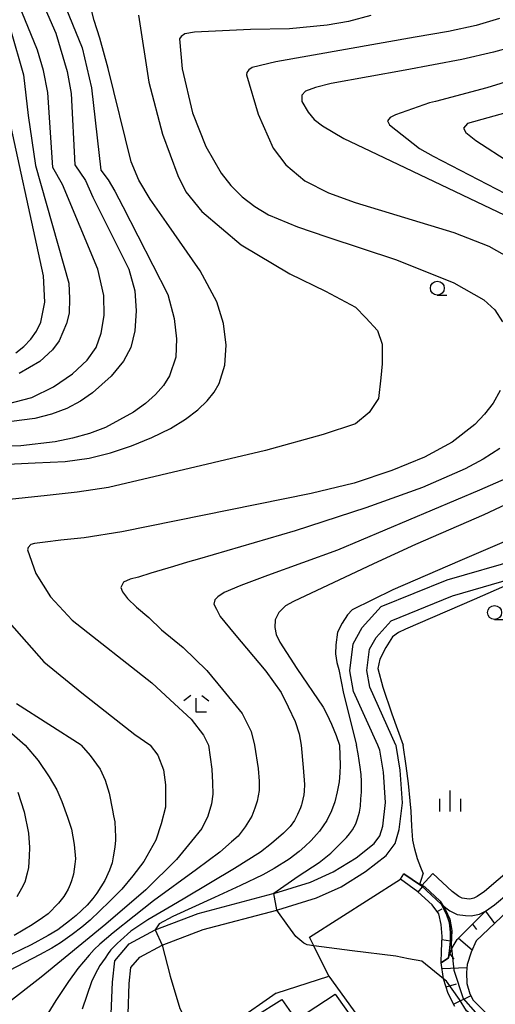
# Model space of a CAD drawing. Extents: x -14000 to -12000, y 85500 to 87000.
# Drawn here: x -12668 to -12583, y 85827 to 86003 of the extents above; entities that cross this region are included whole.
import ezdxf

# ---------------------------------------------------------------- set-up
doc = ezdxf.new("R2010")
doc.units = 0
for name, color, linetype in [('2101000', 7, 'Continuous'), ('2101001', 7, 'Continuous'), ('3001000', 4, 'Continuous'), ('5105000', 4, 'Continuous'), ('6101110', 6, 'Continuous'), ('6101121', 6, 'Continuous'), ('6101990', 6, 'Continuous'), ('6110000', 1, 'Continuous'), ('6130000', 3, 'Continuous'), ('6301000', 3, 'Continuous'), ('6331000', 2, 'Continuous'), ('6333000', 2, 'Continuous'), ('6334000', 2, 'Continuous'), ('7101000', 4, 'Continuous'), ('7101001', 8, 'Continuous'), ('7102000', 2, 'Continuous'), ('7102001', 8, 'Continuous')]:
    doc.layers.add(name, color=color, linetype=linetype)

# ---------------------------------------------------------------- blocks, each defined once
blk = doc.blocks.new('633100')
at = {"layer": '6331000'}
blk.add_lwpolyline([(0, -0.5), (0.67, -0.5)], dxfattribs=at)
blk.add_circle((0, 0), 0.5, dxfattribs=at)
blk = doc.blocks.new('633300')
at = {"layer": '6333000'}
for points in [[(-0.4, 0.6), (-0.9, 0.2)], [(0.72, -0.6), (0, -0.6), (0, 0.4)], [(0.4, 0.6), (0.9, 0.2)]]:
    blk.add_lwpolyline(points, dxfattribs=at)
blk = doc.blocks.new('633400')
at = {"layer": '6334000'}
for points in [[(0, -0.75), (0, 0.75)], [(-0.75, -0.75), (-0.75, 0.15)], [(0.75, -0.75), (0.75, 0.15)]]:
    blk.add_lwpolyline(points, dxfattribs=at)

msp = doc.modelspace()

# ---------------------------------------------------------------- linework, layer by layer
at = {"layer": '2101000', "flags": 128}
for points in [[(-12603.74, 85872.99), (-12608.06, 85882.54), (-12608.76, 85886.23), (-12608.13, 85891.08), (-12606.52, 85893.99), (-12603.13, 85897.73), (-12591.37, 85902.52), (-12578.55, 85906.2), (-12576.98, 85906.46), (-12574.19, 85906.92), (-12569.27, 85907.62), (-12566.34, 85908.19), (-12560.39, 85909.36), (-12550.49, 85912.02), (-12541.43, 85916.48), (-12539.78, 85917.85), (-12530.12, 85925.88), (-12524.17, 85930.82), (-12521.69, 85932.88)], [(-12600.51, 85872.99), (-12605.16, 85883.36), (-12605.72, 85886.32), (-12605.23, 85890.12), (-12604.06, 85892.23), (-12601.36, 85895.21), (-12590.39, 85899.68), (-12577.89, 85903.27), (-12576.22, 85903.54), (-12573.74, 85903.95), (-12568.77, 85904.66), (-12565.86, 85905.23), (-12559.72, 85906.44), (-12549.43, 85909.2), (-12539.78, 85913.95), (-12538.08, 85915.36), (-12528.16, 85923.6), (-12522.19, 85928.56), (-12520.92, 85929.62)], [(-12651.4, 85824.98), (-12651.19, 85830.62), (-12650.78, 85834.45), (-12648.22, 85837.47), (-12643.58, 85840), (-12635.88, 85842.89), (-12622.43, 85846.44), (-12622.33, 85846.47), (-12615.76, 85848.48), (-12611.7, 85850.34), (-12607.64, 85852.86), (-12604.39, 85855.39), (-12603.36, 85856.75), (-12602.87, 85858.49), (-12602.36, 85862.74), (-12602.71, 85868.14), (-12603.37, 85872.08), (-12603.74, 85872.99)], [(-12648.4, 85824.9), (-12648.2, 85830.41), (-12647.9, 85833.22), (-12646.3, 85835.1), (-12642.33, 85837.26), (-12634.97, 85840.03), (-12621.77, 85843.5), (-12621.6, 85843.55), (-12614.7, 85845.68), (-12610.29, 85847.68), (-12605.92, 85850.39), (-12602.23, 85853.27), (-12600.63, 85855.4), (-12599.92, 85857.9), (-12599.34, 85862.66), (-12599.72, 85868.48), (-12600.46, 85872.89), (-12600.51, 85872.99)], [(-12584.47, 85843.33), (-12582.87, 85844.45), (-12577.76, 85848.72), (-12572.74, 85853.44), (-12566.74, 85859.05), (-12563.42, 85861.44), (-12561.85, 85862.2), (-12560.45, 85862.67), (-12559.62, 85862.85), (-12558.91, 85862.78), (-12557.92, 85862.47), (-12556.2, 85861.35), (-12553.73, 85858.52), (-12549.31, 85851.83), (-12543.22, 85843.19), (-12537.25, 85835.66), (-12533.19, 85829.62), (-12531.51, 85827.37), (-12530.66, 85825.89), (-12530.34, 85825.08)], [(-12576.64, 85853.88), (-12579.75, 85850.97), (-12584.69, 85846.83), (-12586, 85845.92), (-12586.55, 85845.65), (-12587.3, 85845.48), (-12587.8, 85845.5), (-12588.66, 85845.61), (-12589.24, 85845.91), (-12590.44, 85846.82), (-12593.9, 85850.03)], [(-12592.37, 85844.52), (-12595.94, 85847.83)], [(-12592.37, 85844.52), (-12590.85, 85843.36), (-12589.55, 85842.7), (-12588.05, 85842.51), (-12587.04, 85842.47), (-12585.54, 85842.8), (-12584.47, 85843.33)]]:
    msp.add_lwpolyline(points, dxfattribs=at)
at = {"layer": '2101001', "flags": 128}
msp.add_lwpolyline([(-12595.94, 85847.83), (-12593.9, 85850.03)], dxfattribs=at)
at = {"layer": '3001000', "flags": 128}
for points in [[(-12620.9, 85827.52), (-12618.79, 85824.55), (-12623.88, 85821.32), (-12625.87, 85824.45), (-12620.9, 85827.52)], [(-12616.54, 85825.11), (-12611.34, 85828.5), (-12603.75, 85817.74), (-12605.89, 85816.21), (-12604.9, 85814.75), (-12608.63, 85812.23), (-12609.22, 85813.11), (-12615.42, 85808.91), (-12622.61, 85819.53), (-12615.86, 85824.1), (-12616.54, 85825.11)]]:
    msp.add_lwpolyline(points, close=True, dxfattribs=at)
at = {"layer": '5105000', "flags": 128}
msp.add_lwpolyline([(-12532.86, 85826.66), (-12539.48, 85834.12), (-12547.71, 85845.33), (-12554.88, 85854.02), (-12558.04, 85858.82), (-12559.57, 85859.64), (-12560.8, 85859.83), (-12562.4, 85859.4), (-12564.56, 85858.12), (-12570.63, 85853.43), (-12579.39, 85844.4), (-12586.17, 85838), (-12587.03, 85835.99), (-12587.76, 85833.8), (-12587.86, 85832.36), (-12587.82, 85830.36), (-12587.29, 85828.56), (-12586.7, 85827.38), (-12583.66, 85824.39)], dxfattribs=at)
at = {"layer": '6101110', "flags": 128}
for points in [[(-12592.41, 85834.05), (-12592.33, 85836.21), (-12592.26, 85838.81), (-12592.42, 85840.93), (-12592.83, 85842.83), (-12594.04, 85844.44), (-12596.58, 85846.75), (-12599.7, 85849.05)], [(-12589.99, 85826.25), (-12591.15, 85828.6), (-12591.97, 85831.23), (-12592.41, 85834.05), (-12591.1, 85834.98), (-12591, 85835.35), (-12590.45, 85836.76), (-12589.53, 85838.25), (-12584.47, 85843.33), (-12582.87, 85844.45), (-12577.76, 85848.72)]]:
    msp.add_lwpolyline(points, dxfattribs=at)
at = {"layer": '6101121', "flags": 128}
for points in [[(-12532.86, 85826.66), (-12539.48, 85834.12), (-12547.71, 85845.33), (-12554.88, 85854.02), (-12558.04, 85858.82), (-12559.57, 85859.64), (-12560.8, 85859.83), (-12562.4, 85859.4), (-12564.56, 85858.12), (-12570.63, 85853.43), (-12579.39, 85844.4), (-12586.17, 85838), (-12587.03, 85835.99), (-12587.76, 85833.8), (-12587.86, 85832.36), (-12587.82, 85830.36), (-12587.29, 85828.56), (-12586.7, 85827.38), (-12583.66, 85824.39)], [(-12599.7, 85849.05), (-12599.08, 85850), (-12597.61, 85848.98), (-12595.94, 85847.83), (-12592.37, 85844.52), (-12591.45, 85842.76), (-12590.92, 85841.23), (-12590.75, 85839.57), (-12590.73, 85838), (-12590.95, 85836.21), (-12591.1, 85834.98), (-12592.41, 85834.05)]]:
    msp.add_lwpolyline(points, dxfattribs=at)
at = {"layer": '6101990', "flags": 128}
for points in [[(-12596.55, 85846.73), (-12595.75, 85847.65)], [(-12593.15, 85843.25), (-12592.23, 85843.7)], [(-12584.47, 85843.33), (-12582.9, 85841.08)], [(-12586.83, 85840.96), (-12586.08, 85840.06)], [(-12592.27, 85838.25), (-12590.73, 85838)], [(-12589.31, 85838.48), (-12586.85, 85836.42)], [(-12590.88, 85835.66), (-12590.12, 85834.76)], [(-12592.26, 85833.06), (-12587.8, 85833.22)], [(-12591.51, 85829.77), (-12589.67, 85830.34)], [(-12590.19, 85826.67), (-12587.05, 85828.22)]]:
    msp.add_lwpolyline(points, dxfattribs=at)
at = {"layer": '6110000', "flags": 128}
msp.add_lwpolyline([(-12591.1, 85834.98), (-12590.95, 85836.21), (-12590.73, 85838), (-12590.75, 85839.57), (-12590.92, 85841.23), (-12591.45, 85842.76), (-12592.37, 85844.52), (-12595.94, 85847.83), (-12597.61, 85848.98), (-12599.08, 85850)], dxfattribs=at)
at = {"layer": '6130000', "flags": 128}
msp.add_lwpolyline([(-12621.93, 85828.65), (-12612.48, 85831.71), (-12590.62, 85801.43)], dxfattribs=at)
at = {"layer": '6301000', "flags": 128}
for points in [[(-12612.48, 85831.71), (-12615.17, 85837.11), (-12615.93, 85838.64), (-12599.7, 85849.05)], [(-12621.93, 85828.65), (-12629.27, 85823.53), (-12616.71, 85805), (-12616.06, 85804.04)]]:
    msp.add_lwpolyline(points, dxfattribs=at)
at = {"layer": '7101000', "flags": 128}
for points in [[(-12678.56, 85922.75), (-12665.02, 85923.4), (-12659.64, 85923.69), (-12655.35, 85924.29), (-12651.55, 85925.21), (-12647.77, 85926.46), (-12644.12, 85927.96), (-12640.83, 85929.58), (-12638.11, 85931.24), (-12635.94, 85932.89), (-12634.25, 85934.5), (-12633, 85936.07), (-12632.1, 85937.62), (-12631.07, 85940.89), (-12630.85, 85944.48), (-12631.34, 85948.3), (-12632.5, 85952.22), (-12635.53, 85957.72), (-12641.55, 85966.35), (-12644.43, 85970.53), (-12646.46, 85973.92), (-12647.87, 85977.23), (-12651.97, 85993.92), (-12653.46, 85999.34), (-12654.47, 86002.48), (-12656.43, 86010.29)], [(-12549.01, 86005.3), (-12556.08, 86001.35), (-12564.65, 85997.31), (-12574.24, 85993.57), (-12584.25, 85990.44), (-12593.44, 85988.03), (-12594.5, 85987.79), (-12600.6, 85985.59), (-12601.55, 85985.16)], [(-12668.47, 85943.09), (-12667.02, 85944.21), (-12665.77, 85945.5), (-12664.76, 85946.95), (-12664.02, 85948.55), (-12663.29, 85952.17), (-12663.52, 85956.85), (-12670.47, 85988.87)], [(-12601.55, 85985.16), (-12602.03, 85984.56), (-12601.63, 85983.86), (-12596.28, 85979.62), (-12593.87, 85978.21), (-12574.53, 85968.21)], [(-12575.01, 85918.75), (-12584.79, 85914.11), (-12597.02, 85908.85), (-12604.51, 85905.36), (-12618.8, 85898.66), (-12620.23, 85897.86), (-12621.43, 85896.66), (-12622.07, 85895.39), (-12622.15, 85894.03), (-12621.91, 85892.76), (-12621.27, 85891.4), (-12618.21, 85886.7), (-12613.52, 85879.75), (-12612.88, 85878.5), (-12612.01, 85876.74), (-12611.17, 85874.68), (-12610.58, 85872.99)], [(-12656.8, 85872.99), (-12668.37, 85880.34)], [(-12656.8, 85872.99), (-12655.18, 85871.1), (-12653.36, 85868.67), (-12652.49, 85866.71), (-12651.76, 85864.4), (-12651.19, 85861.37), (-12650.98, 85860.34), (-12650.78, 85859.28), (-12650.68, 85857.84), (-12650.62, 85856.66), (-12650.67, 85855.99), (-12650.75, 85854.73), (-12651.04, 85853.03), (-12651.24, 85851.96), (-12651.74, 85850.66), (-12652.54, 85848.8), (-12654, 85846.51), (-12654.71, 85845.58), (-12655.69, 85844.36), (-12657.68, 85842.54), (-12658.86, 85841.6), (-12660.93, 85839.97), (-12662.7, 85838.96), (-12665.71, 85837.28), (-12669.16, 85835.62)], [(-12610.58, 85872.99), (-12610.45, 85869.37), (-12610.52, 85868.06), (-12610.65, 85866.45), (-12611.01, 85864.61), (-12611.44, 85862.82), (-12612.05, 85861.26), (-12612.84, 85859.52), (-12614.19, 85857.58), (-12614.71, 85856.99), (-12615.63, 85855.95), (-12616.78, 85854.89), (-12617.82, 85853.97), (-12619.61, 85852.59), (-12622.28, 85850.92), (-12624.33, 85849.82), (-12628.3, 85847.88), (-12632.95, 85845.73), (-12640.37, 85842.38), (-12642.82, 85841.03), (-12643.58, 85840)], [(-12642.33, 85837.26), (-12640.88, 85831.68), (-12639.13, 85825.92), (-12637.66, 85823.02), (-12635.54, 85819.18), (-12632.64, 85815.68), (-12631.12, 85814.24), (-12628.39, 85811.69), (-12624.89, 85809.16), (-12621.91, 85807.34), (-12619, 85805.69), (-12617.7, 85805.18), (-12616.71, 85805), (-12614.37, 85804.57), (-12609.19, 85803.71), (-12607.85, 85803.18)]]:
    msp.add_lwpolyline(points, dxfattribs=at)
at = {"layer": '7101001', "flags": 128}
msp.add_lwpolyline([(-12643.58, 85840), (-12642.33, 85837.26)], dxfattribs=at)
at = {"layer": '7102000', "flags": 128}
for points in [[(-12664.18, 86016.2), (-12656.61, 85997.59), (-12654.95, 85990.43), (-12653.26, 85975.74), (-12651.98, 85974), (-12650.74, 85971.95), (-12649.32, 85969.24), (-12641.3, 85953.5), (-12640.17, 85949.23), (-12639.72, 85945.59), (-12639.87, 85942.33), (-12640.99, 85938.97), (-12642.04, 85937.27), (-12643.48, 85935.62), (-12645.28, 85934.01), (-12647.4, 85932.48), (-12652.44, 85929.77), (-12655.3, 85928.68), (-12658.32, 85927.83), (-12661.42, 85927.2), (-12667.55, 85926.46), (-12674.02, 85926.34)], [(-12670.27, 86017.31), (-12663.63, 86005.54), (-12661.33, 86000.23), (-12659.3, 85993.34), (-12658.59, 85989.41), (-12657.89, 85976.66), (-12656.04, 85973.9), (-12654.69, 85970.89), (-12648.27, 85958.04), (-12647.18, 85954.16), (-12646.93, 85950.6), (-12647.19, 85947.03), (-12647.92, 85944.05)], [(-12669.94, 85933.95), (-12665.58, 85935.12), (-12661.73, 85937), (-12658.35, 85939.36), (-12655.71, 85941.8), (-12654.11, 85944.02), (-12653.19, 85946.59), (-12652.7, 85949.75), (-12652.76, 85953.33), (-12653.82, 85958.04), (-12660.1, 85973.19), (-12661.83, 85976.2), (-12662.77, 85989.62), (-12663.53, 85993.53), (-12664.57, 85997.19), (-12667.41, 86004.03), (-12671.2, 86010.62)], [(-12646.55, 86003.43), (-12644.69, 85991.46), (-12642.22, 85982.18), (-12639.53, 85974.75), (-12638.09, 85971.86), (-12635.2, 85968.35), (-12628.18, 85962.37), (-12619.5, 85957.21), (-12613.1, 85954.11), (-12607.73, 85951.22), (-12605.87, 85949.37), (-12603.81, 85947.1), (-12602.98, 85944.62), (-12602.98, 85941.11), (-12603.19, 85938.63), (-12603.6, 85934.92), (-12605.26, 85932.44), (-12607.73, 85930.38), (-12613.51, 85928.52), (-12623.84, 85925.63), (-12651.92, 85919.03), (-12657.5, 85918.21), (-12662.87, 85917.59), (-12670.71, 85916.76)], [(-12605.01, 86003.34), (-12609, 86002.3), (-12612.78, 86001.62), (-12619.56, 86000.97), (-12626.5, 86000.84), (-12632.78, 86000.55), (-12636.5, 86000.38), (-12638.23, 86000.12), (-12638.92, 85999.6), (-12639.18, 85999.17), (-12638.75, 85993.81), (-12636.85, 85985.95), (-12634.51, 85979.96), (-12631.78, 85975.19), (-12630.03, 85973), (-12628, 85970.97), (-12625.73, 85969.21), (-12623.28, 85967.77), (-12618.09, 85965.61), (-12612.84, 85963.83), (-12600.39, 85959.7), (-12590.14, 85955.62), (-12584.77, 85952.57), (-12582.82, 85950.75), (-12581.44, 85948.63)], [(-12582.01, 86002.81), (-12586.15, 86001.6), (-12591.08, 86000.53), (-12597.04, 85999.5), (-12621.97, 85995.1), (-12626.21, 85994.07), (-12626.81, 85993.63), (-12627.16, 85993.2), (-12627.24, 85992.77), (-12625.16, 85985.75), (-12622.48, 85979.68), (-12620.2, 85976.67), (-12616.78, 85973.82), (-12612.57, 85971.66), (-12607.81, 85969.97), (-12590.14, 85964.62), (-12583.89, 85962.13), (-12578.82, 85959.3)], [(-12669.42, 86000.89), (-12667.07, 85992.79), (-12666.24, 85985.47), (-12664.98, 85976.59), (-12658.98, 85955.52), (-12658.85, 85952.77), (-12658.93, 85950.18), (-12659.38, 85948.35), (-12660.73, 85945.26), (-12661.94, 85943.6), (-12664.19, 85941.53), (-12667.86, 85939.39)], [(-12576.96, 85998.51), (-12583.08, 85996.82), (-12588.74, 85995.49), (-12598.83, 85993.62), (-12612.11, 85991.21), (-12614.87, 85990.52), (-12616.69, 85989.83), (-12617.3, 85989.14), (-12617.3, 85988.01), (-12616.18, 85986.12), (-12615.13, 85984.81), (-12613.61, 85983.63), (-12609.82, 85981.38), (-12605.17, 85979.2), (-12581, 85967.68)], [(-12579.34, 85986.39), (-12587.71, 85984.04), (-12588.4, 85983.25), (-12588, 85982.45), (-12586.2, 85981.05), (-12579.94, 85977)], [(-12647.92, 85944.05), (-12649.23, 85941.59), (-12651.41, 85938.91), (-12654.74, 85935.92), (-12656.88, 85934.44), (-12659.35, 85933.14), (-12662.11, 85932.12), (-12665.06, 85931.36), (-12671.07, 85930.57), (-12677.47, 85930.59), (-12684.78, 85931.34), (-12690.61, 85932.5), (-12694.1, 85933.13), (-12694.8, 85933.04), (-12695.15, 85932.78), (-12695.33, 85932.52), (-12695.84, 85929.56), (-12695.92, 85928.43), (-12695.63, 85920.33), (-12694.44, 85909.8), (-12693.56, 85904.53)], [(-12581.85, 85936.33), (-12583.11, 85934.12), (-12584.65, 85932.11), (-12586.4, 85930.29), (-12590.43, 85927.13), (-12595.37, 85924.45), (-12601.26, 85922.04), (-12607.95, 85919.8), (-12615.68, 85917.93), (-12649.49, 85911.1), (-12656.23, 85910.05), (-12660.43, 85909.61), (-12663.23, 85909.26), (-12665.15, 85909), (-12665.76, 85908.83), (-12666.29, 85908.3), (-12666.37, 85907.86), (-12664.89, 85903.67), (-12662.27, 85899.49), (-12658.39, 85895.32), (-12644.16, 85884.13), (-12640.85, 85881.05), (-12637.1, 85877.64), (-12634.92, 85874.75), (-12633.99, 85872.99)], [(-12581.94, 85925.97), (-12584.89, 85924.08), (-12588.1, 85922.35), (-12595.78, 85919.04), (-12605.91, 85915.4), (-12618.49, 85911.3), (-12635.6, 85906.28), (-12637.76, 85905.7), (-12640.27, 85904.9), (-12644.34, 85903.7), (-12646.51, 85903.01), (-12648, 85902.61), (-12649.2, 85902.1), (-12649.67, 85901.13), (-12649.41, 85900.35), (-12648.53, 85899.21), (-12646.87, 85897.64), (-12644.68, 85895.8), (-12642.4, 85893.58), (-12638.56, 85890.45), (-12634.32, 85886.33), (-12631.51, 85882.9), (-12627.98, 85878.65), (-12626.4, 85875.4), (-12625.82, 85872.99)], [(-12580.82, 85920.61), (-12585.56, 85918.52), (-12610.94, 85907.85), (-12623.46, 85903.31), (-12628.24, 85901.48), (-12631.21, 85900.26), (-12632.35, 85899.47), (-12632.87, 85898.95), (-12633.05, 85898.16), (-12632.61, 85897.29), (-12631.91, 85895.97), (-12629.4, 85892.95), (-12623.76, 85886.2), (-12621.01, 85882.37), (-12619.79, 85879.84), (-12618.51, 85877.23), (-12617.8, 85875), (-12617.44, 85872.99)], [(-12575.33, 85911.84), (-12589.07, 85905.94), (-12601.06, 85900.73), (-12608.34, 85897.18), (-12609.17, 85896.26), (-12610.13, 85894.79), (-12610.93, 85893.15), (-12611.25, 85890.88), (-12611.28, 85889.32), (-12611.09, 85887.73), (-12610.73, 85886.52)], [(-12576.22, 85903.54), (-12586.53, 85899), (-12598.82, 85893.71), (-12600.02, 85893.11), (-12601.09, 85892.32), (-12602.33, 85890.44), (-12603.4, 85888.33), (-12603.72, 85886.65), (-12602.85, 85883.34), (-12601.22, 85878.6), (-12599.23, 85872.99)], [(-12669.68, 85894.89), (-12663.49, 85887.87), (-12656.67, 85882.3), (-12647.17, 85874.87), (-12644.49, 85873.01), (-12644.46, 85872.99)], [(-12610.73, 85886.52), (-12609.86, 85882.2), (-12607.58, 85872.99)], [(-12678.71, 85883.35), (-12666.82, 85872.99)], [(-12633.99, 85872.99), (-12633.42, 85868.66), (-12633.29, 85866.23), (-12633.25, 85864.22), (-12633.47, 85862.51), (-12634.11, 85860.29), (-12635.22, 85858.11), (-12637.03, 85855.79), (-12639.76, 85852.56), (-12645.22, 85847.14), (-12652.35, 85840.99), (-12663.95, 85831.49), (-12670.14, 85826.67)], [(-12644.46, 85872.99), (-12643.08, 85871.17), (-12642.08, 85868.58), (-12641.72, 85865.89), (-12641.69, 85864.39), (-12641.7, 85861.87), (-12642.47, 85858.92), (-12643.45, 85856.02), (-12645.59, 85852.2), (-12647.54, 85849.61), (-12649.49, 85847.27), (-12651.72, 85845.05), (-12655.2, 85841.68), (-12656.68, 85840.43), (-12658.37, 85839.15), (-12660.46, 85837.66), (-12662.06, 85836.72), (-12664.23, 85835.49), (-12669.59, 85832.71)], [(-12666.82, 85872.99), (-12664.49, 85870.22), (-12662.53, 85867.34), (-12661.16, 85864.98), (-12660.26, 85862.89), (-12659.23, 85860.11), (-12658.5, 85857.98), (-12658.04, 85855.2), (-12657.79, 85852.66), (-12657.91, 85851.71), (-12658.14, 85849.91), (-12658.49, 85848.72), (-12658.76, 85848.07), (-12659.13, 85847.24), (-12659.52, 85846.5), (-12659.86, 85845.91), (-12660.81, 85844.75), (-12662.68, 85842.85), (-12663.7, 85842.13), (-12665.52, 85840.86), (-12668.76, 85838.97)], [(-12625.82, 85872.99), (-12625.14, 85868.79), (-12624.93, 85866.57), (-12624.93, 85864.86), (-12625.31, 85862.97), (-12625.73, 85861.7), (-12626.28, 85860.29), (-12627.44, 85858.37), (-12628.71, 85856.73), (-12629.88, 85855.69), (-12631.99, 85853.84), (-12636.18, 85850.76), (-12643.88, 85845.13), (-12647.33, 85842.4), (-12651.04, 85839.44), (-12653.47, 85837.44), (-12654.44, 85836.45), (-12655.38, 85835.47), (-12657.36, 85833.09), (-12659.06, 85830.72), (-12661.33, 85827.37), (-12662.77, 85825.02)], [(-12617.44, 85872.99), (-12617.07, 85868.98), (-12616.88, 85865.93), (-12616.92, 85864.78), (-12616.96, 85864.09), (-12617.31, 85862.57), (-12617.39, 85862.3), (-12617.55, 85861.77), (-12618.08, 85860.6), (-12618.62, 85859.54), (-12619.43, 85858.43), (-12620.59, 85857.25), (-12622.77, 85855.38), (-12624.73, 85853.86), (-12629.39, 85850.92), (-12638.24, 85845.61), (-12640.55, 85844.28), (-12644.89, 85841.78), (-12647.92, 85839.73), (-12648.51, 85839.22), (-12649.17, 85838.6), (-12649.78, 85838.07), (-12650.26, 85837.62), (-12651.01, 85836.87), (-12651.46, 85836.39), (-12651.68, 85836.15), (-12651.96, 85835.74), (-12652.51, 85834.92), (-12652.98, 85834.26), (-12653.43, 85833.58), (-12654.3, 85832.03), (-12654.91, 85830.7), (-12656.62, 85825.81)], [(-12622.34, 85846.5), (-12618, 85849.55), (-12614.24, 85851.98), (-12612.15, 85853.69), (-12610.46, 85855.37), (-12609.32, 85856.5), (-12608.8, 85857.14), (-12608.29, 85857.86), (-12607.69, 85858.93), (-12607.38, 85859.79), (-12606.99, 85861.02), (-12606.86, 85862.06), (-12606.75, 85863.36), (-12606.68, 85864.59), (-12606.63, 85866.48), (-12606.73, 85867.74), (-12606.87, 85869.02), (-12607.24, 85871.41), (-12607.58, 85872.99)], [(-12595.63, 85850.1), (-12596.07, 85851.09), (-12596.64, 85852.69), (-12597.15, 85854.37), (-12597.45, 85856), (-12597.63, 85858.5), (-12597.78, 85861.16), (-12597.95, 85863), (-12598.26, 85866.15), (-12598.7, 85869.31), (-12599.23, 85872.99)], [(-12668.1, 85864.6), (-12666.99, 85861.09), (-12666.22, 85857.22), (-12666.02, 85854.69), (-12666.08, 85853.13), (-12666.21, 85851.1), (-12666.45, 85850.1), (-12666.86, 85848.5), (-12667.43, 85847.37), (-12668.27, 85845.86)], [(-12595.63, 85850.1), (-12596.06, 85848.77)], [(-12591.97, 85831.23), (-12595.86, 85834.36), (-12598.27, 85834.78), (-12600.52, 85835.27), (-12608.34, 85836.22), (-12615.17, 85837.11), (-12615.27, 85837.12), (-12615.95, 85837.21), (-12616.36, 85837.3), (-12616.96, 85837.59), (-12618.41, 85838.81), (-12619.86, 85840.77), (-12621.77, 85843.5), (-12621.79, 85843.53)]]:
    msp.add_lwpolyline(points, dxfattribs=at)
at = {"layer": '7102001', "flags": 128}
for points in [[(-12596.06, 85848.77), (-12596.22, 85848.26), (-12595.35, 85847.63), (-12592.59, 85845.07), (-12591.66, 85843.54), (-12590.89, 85841.88), (-12590.48, 85839.84), (-12590.6, 85837.3), (-12590.17, 85832.75), (-12588.45, 85827.71), (-12586.28, 85825.19), (-12582.62, 85822.56), (-12577.09, 85819.44), (-12574.03, 85817.87), (-12570.94, 85813.86), (-12569.57, 85810.43), (-12568.57, 85805.35)], [(-12621.79, 85843.53), (-12622.33, 85846.47), (-12622.34, 85846.5)], [(-12578.56, 85819), (-12578.89, 85819.55), (-12585.27, 85823.44), (-12587.86, 85825.49), (-12589.16, 85827.55), (-12591.43, 85830.79), (-12591.97, 85831.23)]]:
    msp.add_lwpolyline(points, dxfattribs=at)

# ---------------------------------------------------------------- block references
at = {"layer": '6331000', "xscale": 2.5, "yscale": 2.5, "zscale": 2.5}
for p in [(-12593.1, 85954.64), (-12582.86, 85896.68)]:
    msp.add_blockref('633100', p, dxfattribs=at)
at = {"layer": '6333000', "xscale": 2.5, "yscale": 2.5, "zscale": 2.5}
msp.add_blockref('633300', (-12636.2, 85880.37), dxfattribs=at)
at = {"layer": '6334000', "xscale": 2.5, "yscale": 2.5, "zscale": 2.5}
msp.add_blockref('633400', (-12590.79, 85863.02), dxfattribs=at)

doc.saveas('drawing.dxf')
